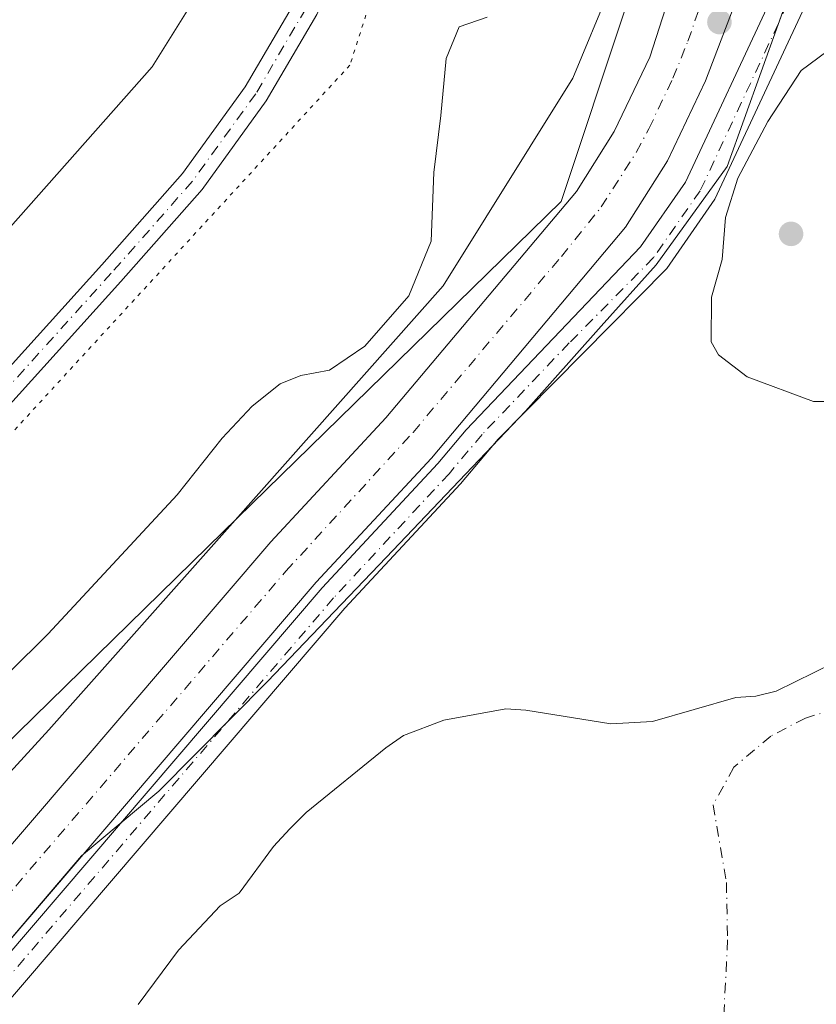
# Model space of a CAD drawing. Units: metres. Extents: x 612002 to 615512, y 4657606 to 4659980.
# Drawn here: x 612191 to 612292, y 4658135 to 4658260 of the extents above; entities that cross this region are included whole.
import ezdxf

# ---------------------------------------------------------------- set-up
doc = ezdxf.new("R2010")
doc.units = ezdxf.units.M
doc.header["$MEASUREMENT"] = 0
doc.linetypes.add('DGN Style 4', pattern=[2.6384748266838614, 1.318413404963828, -0.6592067024819142, 0.001648016756204785, -0.6592067024819142])
doc.linetypes.add('DGN Style 5', pattern=[1.1536117293433497, 0.4944050268614355, -0.6592067024819142])
for name, color, linetype, lineweight in [('Corriente artificial Cxs', 4, 'Continuous', 13), ('Corriente artificial eje', 142, 'DGN Style 4', 0), ('Corriente natural eje', 4, 'DGN Style 4', 0), ('Cultivos herbáceos CxS', 92, 'Continuous', 0), ('Curva de nivel normal', 30, 'Continuous', 0), ('Embalse Cxs', 142, 'Continuous', 13), ('Matorral CxS', 135, 'Continuous', 0), ('Núcleo urbano CxS', 7, 'Continuous', 0), ('Pista no pavimentada Cxs', 111, 'Continuous', 0), ('Pista no pavimentada eje', 91, 'DGN Style 4', 0), ('Punto de cota en terreno', 7, 'Continuous', 0), ('Recinto industrial CxS', 135, 'Continuous', 0), ('Suelo desnudo CxS', 253, 'Continuous', 0), ('Vía pecuaria CxS', 92, 'Continuous', 13), ('Vía pecuaria eje', 92, 'DGN Style 5', 0)]:
    doc.layers.add(name, color=color, linetype=linetype, lineweight=lineweight)

# ---------------------------------------------------------------- blocks, each defined once
blk = doc.blocks.new('*U14')
at = {"layer": 'Núcleo urbano CxS', "color": 7, "linetype": 'Continuous', "lineweight": 0}
blk.add_polyline3d([(612272.3982999995, 4658357.126499999, 306.3004999999976), (612271.3369000005, 4658335.427300001, 305.4014000000025), (612271.3367, 4658322.201400001, 304.9956999999995), (612271.3362999996, 4658290.0319, 305.6428000000014), (612267.9638999999, 4658261.5145, 304.6546999999992), (612259.8537, 4658237.115900001, 303.7075999999943), (612237.3494999995, 4658215.097899999, 304.663400000005), (612215.0740999999, 4658193.3038, 304.545299999998), (612182.9666999998, 4658161.890100001, 304.7508999999991), (612171.5433, 4658150.713500001, 304.7750999999989), (612065.9731999999, 4658063.253500001, 304.3332999999984), (612063.2851, 4658060.477800001, 304.3469000000041), (612055.4061000004, 4658052.341800001, 304.4297999999981), (612054.6772999996, 4658051.589299999, 304.4630999999936), (612053.9265999999, 4658050.814099999, 304.4951000000001), (612044.3801999995, 4658039.829299999, 304.9040999999997), (612043.0750000002, 4658037.672800001, 304.8337999999931), (612038.4512, 4658030.033500001, 304.7207999999956), (612037.8118000003, 4658028.066199999, 304.6861999999965), (612036.8350999998, 4658025.060900001, 304.687699999995)], dxfattribs=at)
blk = doc.blocks.new('*U20')
at = {"layer": 'Matorral CxS', "color": 135, "linetype": 'Continuous', "lineweight": 0}
for points in [[(612053.8000999996, 4658017.030099999, 302.372000000003), (612059.2702000003, 4658028.040100001, 302.3365000000049), (612063.8701, 4658034.8301, 302.3257000000012), (612070.6901000004, 4658042.1501, 302.1739999999991), (612085.6201, 4658056.340100001, 302.726800000004), (612090.1801000005, 4658060.670100001, 303.2816000000021), (612113.8601000002, 4658083.190099999, 302.3852000000043), (612145.2701000003, 4658106.870100001, 302.4253999999929), (612168.3501000004, 4658125.670100001, 302.2354999999953), (612184.6801000005, 4658137.3201, 302.6380999999965), (612199.0658999998, 4658154.112700001, 302.1315999999933), (612208.8523000004, 4658162.3365, 302.4085000000051), (612222.6211000001, 4658176.244899999, 302.6478000000061), (612237.6802000003, 4658191.9681, 303.1852000000072), (612255.3213000001, 4658210.5141, 303.3132000000041), (612264.9345000006, 4658221.275900001, 303.491399999999), (612271.8866999998, 4658229.058900001, 303.8012000000017), (612280.9221000001, 4658241.556299999, 304.1146000000008), (612291.6788999997, 4658271.5921, 303.3794999999955), (612307.5987, 4658297.193299999, 302.4315000000061), (612313.6231000006, 4658320.979900001, 301.8938000000053), (612310.1816999996, 4658337.1055, 302.8546999999962), (612299.2100999998, 4658364.923699999, 303.8962000000029)], [(612294.3201000001, 4658178.550000001, 301.0813000000053), (612287.1200000001, 4658175.02, 300.5841999999975), (612284.5499999998, 4658174.380000001, 300.5176999999967), (612281.9900000002, 4658174.220000001, 300.5135000000009), (612271.4199999999, 4658171.17, 300.4633000000031), (612266.1399999997, 4658170.850000001, 300.6438000000053), (612255.4000000004, 4658172.609999999, 300.5181000000011), (612252.8399999999, 4658172.77, 300.4749000000011), (612244.9900000002, 4658171.32, 300.4274000000005), (612239.8700000001, 4658169.4, 300.4891000000061), (612237.6299999999, 4658167.800000001, 300.5234999999957), (612227.54, 4658159.630000001, 300.6854000000022), (612225.4600000001, 4658157.539999999, 300.9621000000043), (612223.3799999999, 4658155.300000001, 301.1147000000055), (612219.0599999996, 4658149.369999999, 300.7087000000029), (612216.6500000004, 4658147.77, 300.6352999999945), (612211.3701, 4658142.16, 300.9314000000013), (612206.25, 4658135.27, 300.9983000000066)]]:
    blk.add_polyline3d(points, dxfattribs=at)
blk = doc.blocks.new('*U22')
at = {"layer": 'Recinto industrial CxS', "color": 135, "linetype": 'Continuous', "lineweight": 0}
blk.add_polyline3d([(612272.3982999995, 4658357.126499999, 306.0999000000011), (612271.3369000005, 4658335.427300001, 305.3510999999999), (612271.3367, 4658322.201400001, 304.8942999999999), (612271.3362999996, 4658290.0319, 305.477899999998), (612267.9638999999, 4658261.5145, 304.327099999995), (612259.8537, 4658237.115900001, 303.5265999999974), (612237.3494999995, 4658215.097899999, 304.3092000000034), (612215.0740999999, 4658193.3038, 304.4980999999971), (612182.9666999998, 4658161.890100001, 304.6587), (612171.5433, 4658150.713500001, 304.7357000000048), (612157.6551999999, 4658139.231000001, 304.2216000000044), (612106.3217000002, 4658096.789200001, 305.2532000000065), (612091.3476, 4658084.4089, 304.8122000000003), (612081.8810000002, 4658076.5821, 304.6340000000055), (612078.5351, 4658073.8157, 304.645199999999), (612077.3244000003, 4658072.8147, 304.6054000000004), (612076.1136999996, 4658071.8137, 304.5605999999971), (612065.8866999998, 4658063.358200001, 304.4863000000041), (612053.9265999999, 4658050.814099999, 304.4949000000051), (612044.3801999995, 4658039.829299999, 304.9498000000021), (612043.0750000002, 4658037.672800001, 304.8709999999992), (612038.4512, 4658030.033500001, 304.7363000000041), (612037.8118000003, 4658028.066199999, 304.7189999999973), (612036.8350999998, 4658025.060900001, 304.7345999999961)], dxfattribs=at)
blk = doc.blocks.new('5PATER')
at = {"layer": 'Cultivos herbáceos CxS', "linetype": 'Continuous', "lineweight": 0}
h = blk.add_hatch(color=51, dxfattribs=at)
edge = h.paths.add_edge_path()
edge.add_ellipse((0, 0), major_axis=(-0.1095731443231308, -0.1110710700762829), ratio=0.9994222409660322, start_angle=0, end_angle=360)

msp = doc.modelspace()

# ---------------------------------------------------------------- linework, layer by layer
at = {"layer": 'Corriente artificial Cxs', "color": 4, "linetype": 'Continuous', "lineweight": 13}
for points in [[(612085.0547000002, 4658066.434900001, 304.3398000000016), (612085.0601000005, 4658066.440099999, 304.3393999999971), (612108.8701, 4658089.0701, 303.9475999999996), (612140.5100999996, 4658112.940099999, 303.1083000000072), (612163.6801000005, 4658131.800100001, 303.6609000000026), (612179.4401000004, 4658143.050100001, 303.6652000000031), (612223.0401, 4658193.940099999, 303.6242999999959), (612237.6501000002, 4658209.6601, 303.7277000000031), (612261.7901, 4658238.380100001, 303.5586000000039), (612266.5800999999, 4658245.9901, 303.4824999999983), (612271.0800999999, 4658255.4301, 303.6637999999948), (612276.7001, 4658272.9101, 303.8871000000072), (612280.1601, 4658315.4901, 303.0415000000066), (612280.3501000004, 4658335.439999999, 303.9752000000008)], [(612288.0601000005, 4658335.24, 302.4698999999964), (612287.8601000002, 4658315.140100001, 302.718200000003), (612284.3300999999, 4658271.610099999, 302.3948999999994), (612281.7901, 4658261.9101, 302.1821000000054), (612278.1700999998, 4658252.4001, 302.4772999999986), (612273.3501000004, 4658242.270099999, 301.9752000000008), (612268.0301000001, 4658233.8301, 302.1827000000048), (612243.4301000005, 4658204.5601, 302.3393999999971), (612228.7901, 4658188.8101, 302.2357999999949), (612184.6801000005, 4658137.3201, 302.6380999999965), (612168.3501000004, 4658125.670100001, 302.2354999999953), (612145.2701000003, 4658106.870100001, 302.4253999999929), (612113.8601000002, 4658083.190099999, 302.3852000000043), (612090.1801000005, 4658060.670100001, 303.2816000000021), (612090.1747000003, 4658060.664899999, 303.2823999999964)], [(612179.4401000004, 4658143.050100001, 303.6652000000031), (612223.0401, 4658193.940099999, 303.6242999999959), (612237.6501000002, 4658209.6601, 303.7277000000031), (612261.7901, 4658238.380100001, 303.5586000000039), (612266.5800999999, 4658245.9901, 303.4824999999983), (612271.0800999999, 4658255.4301, 303.6637999999948), (612276.7001, 4658272.9101, 303.8871000000072), (612280.1601, 4658315.4901, 303.0415000000066), (612280.3501000004, 4658335.440099999, 303.9752000000008), (612288.0601000005, 4658335.2401, 302.4698999999964), (612287.8601000002, 4658315.140100001, 302.718200000003), (612284.3300999999, 4658271.610099999, 302.3948999999994), (612281.7901, 4658261.9101, 302.1821000000054), (612278.1700999998, 4658252.4001, 302.4772999999986), (612273.3501000004, 4658242.270099999, 301.9752000000008), (612268.0301000001, 4658233.8301, 302.1827000000048), (612243.4301000005, 4658204.5601, 302.3393999999971), (612228.7901, 4658188.8101, 302.2357999999949), (612184.6801000005, 4658137.3201, 302.6380999999965)]]:
    msp.add_polyline3d(points, dxfattribs=at)
at = {"layer": 'Corriente artificial eje', "color": 142, "linetype": 'DGN Style 4', "lineweight": 0}
msp.add_polyline3d([(612141.0351999998, 4658108.5492, 302.7658999999985), (612142.2130000005, 4658109.443299999, 302.7645000000048), (612164.8602, 4658127.7421, 302.7706999999937), (612178.6759000003, 4658137.786900001, 302.6377999999968), (612181.4110000003, 4658139.9803, 302.7333999999973), (612182.8202000001, 4658141.316299999, 302.6652000000031), (612187.1595000001, 4658146.138599999, 302.4615000000049), (612224.9494000003, 4658190.208799999, 302.6916999999958), (612241.0844000002, 4658207.8203, 302.5188999999955), (612259.8844, 4658230.125800001, 302.6410999999935), (612264.9396000003, 4658236.409, 302.5595999999932), (612269.3846000005, 4658243.3364, 302.5411000000022), (612270.9802000001, 4658246.3322, 302.4265000000014), (612274.0197999999, 4658252.742799999, 302.7571999999927), (612275.9332999998, 4658257.4362, 302.6031999999978), (612277.4767000005, 4658261.921900001, 302.2828000000009), (612279.3136, 4658267.8619, 302.386599999998), (612280.1147999996, 4658271.234800001, 302.5687000000034), (612280.9369999999, 4658277.615, 302.7976999999955), (612283.7972999997, 4658313.2404, 302.2786999999953), (612284.0506999996, 4658320.193600001, 302.277900000001), (612284.2055000003, 4658335.3398, 302.8910999999935)], dxfattribs=at)
at = {"layer": 'Corriente natural eje', "color": 4, "linetype": 'DGN Style 4', "lineweight": 0}
msp.add_polyline3d([(612313.8251, 4658218.76, 300.7896000000038), (612312.4901000002, 4658195.030099999, 300.7032999999938), (612311.0201000003, 4658185.090100001, 300.3041999999987), (612308.8000999996, 4658180.470100001, 300.2955999999977), (612306.7901, 4658177.970100001, 300.4079999999958), (612302.4401000004, 4658175.1601, 300.3779000000068), (612290.8300999999, 4658171.590100001, 300.148199999996), (612286.4501, 4658169.3201, 300.0703000000067), (612281.7500999998, 4658165.360099999, 299.8776000000071), (612279.1300999997, 4658160.5801, 299.8420000000042), (612280.8101000005, 4658150.7601, 300.1049999999959), (612280.9612999996, 4658143.475099999, 300.0436999999947), (612280.4321, 4658132.9976, 300.0890999999974), (612278.3339999998, 4658127.641799999, 299.7479000000022)], dxfattribs=at)
at = {"layer": 'Curva de nivel normal', "color": 30, "linetype": 'Continuous', "lineweight": 0, "elevation": 305, "flags": 128}
for points in [[(612250.5, 4658260.5001), (612246.9299999997, 4658259.2501), (612245.2699999996, 4658255.2301), (612244.5999999996, 4658248.020099999), (612243.7199999997, 4658240.780099999), (612243.3899999997, 4658232.0701), (612240.54, 4658225.1601), (612234.9600000001, 4658218.770099999), (612230.5099999999, 4658215.710100001), (612226.8399999999, 4658215.0601), (612224.2199999997, 4658213.9901), (612220.6900000004, 4658211.1601), (612216.8899999997, 4658207.0801), (612211.1799999997, 4658199.920100001), (612194.8399999999, 4658182.290100001), (612184.8499999996, 4658172.440099999)], [(612293.5300000003, 4658256.120100001), (612290.29, 4658253.700099999), (612286.04, 4658247.2601), (612282.2699999996, 4658240.0701), (612280.6799999997, 4658235.0701), (612280.2800000003, 4658229.7301), (612278.9100000003, 4658224.9901), (612278.8799999999, 4658219.3201), (612279.8099999996, 4658217.6801), (612283.4199999999, 4658214.870100001), (612291.8300000001, 4658211.7401), (612297.8300000001, 4658211.7501), (612300.2999999998, 4658212.9801), (612304.1399999997, 4658220.0701), (612304.7999999998, 4658227.700099999), (612304.1200000001, 4658236.020099999), (612301.79, 4658240.300100001), (612297.3499999996, 4658244.770099999), (612296.1500000004, 4658247.620100001), (612295.75, 4658250.6501), (612295.0300000003, 4658254.440099999), (612293.5300000003, 4658256.120100001)]]:
    msp.add_lwpolyline(points, dxfattribs=at)
at = {"layer": 'Embalse Cxs', "color": 142, "linetype": 'Continuous', "lineweight": 13}
msp.add_polyline3d([(612206.25, 4658135.27, 300.9983000000066), (612211.3700000001, 4658142.16, 300.9314000000013), (612216.6500000004, 4658147.77, 300.6352999999945), (612219.0599999996, 4658149.369999999, 300.7087000000029), (612223.3799999999, 4658155.300000001, 301.1147000000055), (612225.4600000001, 4658157.539999999, 300.9621000000043), (612227.54, 4658159.630000001, 300.6854000000022), (612237.6299999999, 4658167.800000001, 300.5234999999957), (612239.8700000001, 4658169.4, 300.4891000000061), (612244.9900000002, 4658171.32, 300.4274000000005), (612252.8399999999, 4658172.77, 300.4749000000011), (612255.4000000004, 4658172.609999999, 300.5181000000011), (612266.1399999997, 4658170.850000001, 300.6438000000053), (612271.4199999999, 4658171.17, 300.4633000000031), (612281.9900000002, 4658174.220000001, 300.5135000000009), (612284.5499999998, 4658174.380000001, 300.5176999999967), (612287.1200000001, 4658175.02, 300.5841999999975), (612294.3200000003, 4658178.550000001, 301.0813000000053)], dxfattribs=at)
msp.add_polyline3d([(612206.25, 4658135.27, 300.9983000000066), (612211.3700000001, 4658142.16, 300.9314000000013), (612216.6500000004, 4658147.77, 300.6352999999945), (612219.0599999996, 4658149.369999999, 300.7087000000029), (612223.3799999999, 4658155.300000001, 301.1147000000055), (612225.4600000001, 4658157.539999999, 300.9621000000043), (612227.54, 4658159.630000001, 300.6854000000022), (612237.6299999999, 4658167.800000001, 300.5234999999957), (612239.8700000001, 4658169.4, 300.4891000000061), (612244.9900000002, 4658171.32, 300.4274000000005), (612252.8399999999, 4658172.77, 300.4749000000011), (612255.4000000004, 4658172.609999999, 300.5181000000011), (612266.1399999997, 4658170.850000001, 300.6438000000053), (612271.4199999999, 4658171.17, 300.4633000000031), (612281.9900000002, 4658174.220000001, 300.5135000000009), (612284.5499999998, 4658174.380000001, 300.5176999999967), (612287.1200000001, 4658175.02, 300.5841999999975), (612294.3200000003, 4658178.550000001, 301.0813000000053)], dxfattribs=at)
at = {"layer": 'Matorral CxS', "color": 135, "linetype": 'Continuous', "lineweight": 0}
for points in [[(612299.2100999998, 4658364.923699999, 303.8962000000029), (612310.1816999996, 4658337.1055, 302.8546999999962), (612313.6231000006, 4658320.979900001, 301.8938000000053), (612307.5987, 4658297.193299999, 302.4315000000061), (612291.6788999997, 4658271.5921, 303.3794999999955), (612280.9221000001, 4658241.556299999, 304.1146000000008), (612271.8866999998, 4658229.058900001, 303.8012000000017), (612264.9345000006, 4658221.275900001, 303.491399999999), (612255.3213000001, 4658210.5141, 303.3132000000041), (612237.6802000003, 4658191.9681, 303.1852000000072), (612222.6211000001, 4658176.244899999, 302.6478000000061), (612208.8523000004, 4658162.3365, 302.4085000000051), (612199.0658999998, 4658154.112700001, 302.1315999999933), (612184.6801000005, 4658137.3201, 302.6380999999965), (612168.3501000004, 4658125.670100001, 302.2354999999953), (612145.2701000003, 4658106.870100001, 302.4253999999929), (612113.8601000002, 4658083.190099999, 302.3852000000043), (612090.1801000005, 4658060.670100001, 303.2816000000021), (612085.6201, 4658056.340100001, 302.726800000004), (612070.6901000004, 4658042.1501, 302.1739999999991), (612063.8701, 4658034.8301, 302.3257000000012), (612059.2702000003, 4658028.040100001, 302.3365000000049), (612053.8000999996, 4658017.030099999, 302.372000000003)], [(612294.3201000001, 4658178.550000001, 301.0813000000053), (612287.1200000001, 4658175.02, 300.5841999999975), (612284.5499999998, 4658174.380000001, 300.5176999999967), (612281.9900000002, 4658174.220000001, 300.5135000000009), (612271.4199999999, 4658171.17, 300.4633000000031), (612266.1399999997, 4658170.850000001, 300.6438000000053), (612255.4000000004, 4658172.609999999, 300.5181000000011), (612252.8399999999, 4658172.77, 300.4749000000011), (612244.9900000002, 4658171.32, 300.4274000000005), (612239.8700000001, 4658169.4, 300.4891000000061), (612237.6299999999, 4658167.800000001, 300.5234999999957), (612227.54, 4658159.630000001, 300.6854000000022), (612225.4600000001, 4658157.539999999, 300.9621000000043), (612223.3799999999, 4658155.300000001, 301.1147000000055), (612219.0599999996, 4658149.369999999, 300.7087000000029), (612216.6500000004, 4658147.77, 300.6352999999945), (612211.3701, 4658142.16, 300.9314000000013), (612206.25, 4658135.27, 300.9983000000066)]]:
    msp.add_polyline3d(points, dxfattribs=at)
at = {"layer": 'Núcleo urbano CxS', "color": 7, "linetype": 'Continuous', "lineweight": 0}
msp.add_polyline3d([(612272.3982999995, 4658357.126499999, 306.3004999999976), (612271.3369000005, 4658335.427300001, 305.4014000000025), (612271.3367, 4658322.201400001, 304.9956999999995), (612271.3362999996, 4658290.0319, 305.6428000000014), (612267.9638999999, 4658261.5145, 304.6546999999992), (612259.8537, 4658237.115900001, 303.7075999999943), (612237.3494999995, 4658215.097899999, 304.663400000005), (612215.0740999999, 4658193.3038, 304.545299999998), (612182.9666999998, 4658161.890100001, 304.7508999999991), (612171.5433, 4658150.713500001, 304.7750999999989), (612065.9731999999, 4658063.253500001, 304.3332999999984), (612063.2851, 4658060.477800001, 304.3469000000041), (612055.4061000004, 4658052.341800001, 304.4297999999981), (612054.6772999996, 4658051.589299999, 304.4630999999936), (612053.9265999999, 4658050.814099999, 304.4951000000001), (612044.3801999995, 4658039.829299999, 304.9040999999997), (612043.0750000002, 4658037.672800001, 304.8337999999931), (612038.4512, 4658030.033500001, 304.7207999999956), (612037.8118000003, 4658028.066199999, 304.6861999999965), (612036.8350999998, 4658025.060900001, 304.687699999995)], dxfattribs=at)
at = {"layer": 'Pista no pavimentada Cxs', "color": 111, "linetype": 'Continuous', "lineweight": 0}
for points in [[(612183.6564999997, 4658209.182499999, 308.3125), (612201.6404999997, 4658229.070699999, 308.3748000000051), (612211.8488999996, 4658240.647100001, 308.3160999999964), (612219.8025000002, 4658251.6359, 308.2195999999968), (612226.0765000005, 4658262.301700001, 307.6040000000066), (612230.1325000003, 4658270.933700001, 307.082899999994), (612233.3696999997, 4658280.6447, 306.6705999999977), (612235.5554999998, 4658288.659499999, 306.7477999999974), (612236.6946999999, 4658296.3237, 307.0810000000056), (612237.3246999999, 4658307.7689, 307.5617000000057), (612238.4877000004, 4658341.9179, 307.8601000000053), (612238.8057000004, 4658370.7553, 306.2973000000056)], [(612183.6564999997, 4658209.182499999, 308.3125), (612201.6404999997, 4658229.070699999, 308.3748000000051), (612211.8488999996, 4658240.647100001, 308.3160999999964), (612219.8025000002, 4658251.6359, 308.2195999999968), (612226.0765000005, 4658262.301700001, 307.6040000000066), (612230.1325000003, 4658270.933700001, 307.082899999994), (612233.3696999997, 4658280.6447, 306.6705999999977), (612235.5554999998, 4658288.659499999, 306.7477999999974), (612236.6946999999, 4658296.3237, 307.0810000000056), (612237.3246999999, 4658307.7689, 307.5617000000057), (612238.4877000004, 4658341.9179, 307.8601000000053), (612238.8057000004, 4658370.7553, 306.2973000000056)], [(612242.0038999999, 4658370.581900001, 306.1892999999982), (612241.6870999997, 4658341.845699999, 307.7707999999984), (612240.5217000004, 4658307.626499999, 307.5385999999999), (612239.8816999998, 4658295.9999, 307.0345999999991), (612238.6926999995, 4658288.0009, 306.8169000000053), (612236.4335000003, 4658279.7171, 306.7063000000053), (612233.1086999997, 4658269.743100001, 306.9646999999969), (612228.9096999997, 4658260.8069, 307.3108000000066), (612222.4836999997, 4658249.8827, 308.0375000000058), (612214.3509000001, 4658238.6461, 308.2173000000039), (612204.0274999999, 4658226.939300001, 308.278999999995), (612186.0280999999, 4658207.0341, 308.2871000000014)], [(612242.0038999999, 4658370.581900001, 306.1892999999982), (612241.6870999997, 4658341.845699999, 307.7707999999984), (612240.5217000004, 4658307.626499999, 307.5385999999999), (612239.8816999998, 4658295.9999, 307.0345999999991), (612238.6926999995, 4658288.0009, 306.8169000000053), (612236.4335000003, 4658279.7171, 306.7063000000053), (612233.1086999997, 4658269.743100001, 306.9646999999969), (612228.9096999997, 4658260.8069, 307.3108000000066), (612222.4836999997, 4658249.8827, 308.0375000000058), (612214.3509000001, 4658238.6461, 308.2173000000039), (612204.0274999999, 4658226.939300001, 308.278999999995), (612186.0280999999, 4658207.0341, 308.2871000000014)], [(612302.1401000004, 4658362.0701, 304.440499999997), (612310.0701000001, 4658344.9301, 304.2575999999972), (612313.2401000002, 4658334.2301, 303.5234999999957), (612315.5401, 4658321.2501, 303.1370000000024), (612315.5701000001, 4658317.3101, 302.9410000000062), (612313.5900999998, 4658308.5601, 302.603099999993), (612307.0800999999, 4658294.090100001, 302.4247999999934), (612297.5900999998, 4658276.340100001, 302.9274000000005), (612290.4700999996, 4658261.1801, 304.0754000000015), (612279.3601000002, 4658237.390100001, 304.8994999999995), (612273.2500999998, 4658228.620100001, 304.2526000000071), (612251.8601000002, 4658206.9801, 303.7094999999972), (612247.1001000004, 4658201.3101, 303.6775999999954), (612232.4501, 4658185.540100001, 303.6184999999969), (612188.0100999996, 4658133.6801, 304.0083000000013), (612171.3201000001, 4658121.770099999, 304.2890000000043), (612148.2901, 4658103.020099999, 303.6848000000027), (612117.2515000004, 4658079.099300001, 303.4529000000039), (612074.1700999998, 4658038.700099999, 304.9092999999993), (612067.7200999996, 4658031.7601, 315.4921999999933), (612063.5100999996, 4658025.5601, 307.9753000000055)], [(612302.1401000004, 4658362.0701, 304.440499999997), (612310.0701000001, 4658344.9301, 304.2575999999972), (612313.2401000002, 4658334.2301, 303.5234999999957), (612315.5401, 4658321.2501, 303.1370000000024), (612315.5701000001, 4658317.3101, 302.9410000000062), (612313.5900999998, 4658308.5601, 302.603099999993), (612307.0800999999, 4658294.090100001, 302.4247999999934), (612297.5900999998, 4658276.340100001, 302.9274000000005), (612290.4700999996, 4658261.1801, 304.0754000000015), (612279.3601000002, 4658237.390100001, 304.8994999999995), (612273.2500999998, 4658228.620100001, 304.2526000000071), (612251.8601000002, 4658206.9801, 303.7094999999972), (612247.1001000004, 4658201.3101, 303.6775999999954), (612232.4501, 4658185.540100001, 303.6184999999969), (612188.0100999996, 4658133.6801, 304.0083000000013), (612171.3201000001, 4658121.770099999, 304.2890000000043), (612148.2901, 4658103.020099999, 303.6848000000027), (612117.2515000004, 4658079.099300001, 303.4529000000039), (612074.1700999998, 4658038.700099999, 304.9092999999993), (612067.7200999996, 4658031.7601, 315.4921999999933), (612063.5100999996, 4658025.5601, 307.9753000000055)], [(612089.7336999997, 4658058.819900001, 303.6925000000047), (612089.9282999998, 4658058.5875, 303.7388000000064), (612114.9364999998, 4658082.0759, 302.8733999999968), (612145.9101, 4658106.050100001, 303.0688999999985), (612168.9901000002, 4658124.840100001, 302.9321999999956), (612185.3901000004, 4658136.540100001, 303.1918000000005), (612229.5701000001, 4658188.110099999, 302.8533000000025), (612244.2100999998, 4658203.860099999, 303.0525999999954), (612247.8101000005, 4658208.140100001, 303.0681999999942), (612269.9001000002, 4658231.350099999, 303.656799999997), (612275.6101000002, 4658239.550100001, 303.7768000000069), (612286.5601000005, 4658263.0001, 303.7274000000034), (612293.7301000003, 4658278.270099999, 303.2220999999991), (612303.2100999998, 4658295.9901, 302.5483999999997), (612309.4801000003, 4658309.940099999, 302.613400000002), (612311.2500999998, 4658317.780099999, 301.9133000000002), (612311.2301000003, 4658320.860099999, 301.8356000000058), (612309.0401, 4658333.2401, 302.1638999999996), (612306.0301000001, 4658343.4001, 303.4483000000037), (612298.1201, 4658360.4801, 303.8024000000005)], [(612185.3901000004, 4658136.540100001, 303.1918000000005), (612229.5701000001, 4658188.110099999, 302.8533000000025), (612244.2100999998, 4658203.860099999, 303.0525999999954), (612247.8101000005, 4658208.140100001, 303.0681999999942), (612269.9001000002, 4658231.350099999, 303.656799999997), (612275.6101000002, 4658239.550100001, 303.7768000000069), (612286.5601000005, 4658263.0001, 303.7274000000034), (612293.7301000003, 4658278.270099999, 303.2220999999991), (612303.2100999998, 4658295.9901, 302.5483999999997), (612309.4801000003, 4658309.940099999, 302.613400000002), (612311.2500999998, 4658317.780099999, 301.9133000000002), (612311.2301000003, 4658320.860099999, 301.8356000000058), (612309.0401, 4658333.2401, 302.1638999999996), (612306.0301000001, 4658343.4001, 303.4483000000037), (612298.1201, 4658360.4801, 303.8024000000005)]]:
    msp.add_polyline3d(points, dxfattribs=at)
at = {"layer": 'Pista no pavimentada eje', "color": 91, "linetype": 'DGN Style 4', "lineweight": 0}
for points in [[(612240.4049000005, 4658370.6687, 306.2437000000064), (612240.0872999998, 4658341.881899999, 307.8154000000068), (612238.9232999999, 4658307.697699999, 307.5454000000027), (612238.2880999995, 4658296.161900001, 307.0751000000019), (612237.1240999997, 4658288.3301, 306.8329999999987), (612234.9014999997, 4658280.1809, 306.695000000007), (612231.6206999999, 4658270.338500001, 307.0402000000031), (612227.4930999996, 4658261.554300001, 307.4231), (612221.1431, 4658250.759299999, 308.1135000000068), (612213.0998999998, 4658239.646700001, 308.2694999999949), (612202.8339000001, 4658228.005100001, 308.3417000000045), (612184.8422999998, 4658208.108300001, 308.3025999999954)], [(612300.1300999997, 4658361.2751, 304.0984999999928), (612308.0500999996, 4658344.165100001, 303.6205999999947), (612311.1401000004, 4658333.735099999, 302.7332000000025), (612313.3850999996, 4658321.0551, 302.3825999999972), (612313.4101, 4658317.545100001, 302.3292999999976), (612311.5351, 4658309.2501, 302.5188999999955), (612305.1451000003, 4658295.040100001, 302.4652999999962), (612295.6601, 4658277.3051, 303), (612288.5151000004, 4658262.090100001, 303.9075000000012), (612277.4851000002, 4658238.470100001, 304.1650999999983), (612271.5751, 4658229.985099999, 304.0127000000066), (612260.8800999997, 4658219.165100001, 303.6640999999945), (612249.8350999998, 4658207.5601, 303.4541000000027), (612245.6551000001, 4658202.585100001, 303.4793000000063), (612231.0100999996, 4658186.825099999, 303.2835999999952), (612186.7001, 4658135.110099999, 303.6386999999959), (612170.1551000001, 4658123.3051, 303.429999999993), (612147.1001000004, 4658104.5351, 303.4820999999938), (612131.4751000004, 4658092.745100001, 303.5883000000031), (612116.0608999999, 4658080.488299999, 303.224000000002), (612105.0724999999, 4658070.7301, 303.1967000000004), (612089.8892999999, 4658056.298699999, 303.9217000000062)]]:
    msp.add_polyline3d(points, dxfattribs=at)
at = {"layer": 'Recinto industrial CxS', "color": 135, "linetype": 'Continuous', "lineweight": 0}
msp.add_polyline3d([(612271.5875000004, 4658340.550600001, 305.5491000000038), (612271.3369000005, 4658335.427300001, 305.3510999999999), (612271.3367, 4658322.201400001, 304.8942999999999), (612271.3362999996, 4658290.0319, 305.477899999998), (612267.9638999999, 4658261.5145, 304.327099999995), (612259.8537, 4658237.115900001, 303.5265999999974), (612237.3494999995, 4658215.097899999, 304.3092000000034), (612215.0740999999, 4658193.3038, 304.4980999999971), (612182.9666999998, 4658161.890100001, 304.6587), (612171.5433, 4658150.713500001, 304.7357000000048), (612157.6551999999, 4658139.231000001, 304.2216000000044), (612131.9404999996, 4658117.9704, 304.2274000000034)], dxfattribs=at)
at = {"layer": 'Suelo desnudo CxS', "color": 253, "linetype": 'Continuous', "lineweight": 0}
for points in [[(612299.2100999998, 4658364.923699999, 303.8962000000029), (612310.1816999996, 4658337.1055, 302.8546999999962), (612313.6231000006, 4658320.979900001, 301.8938000000053), (612307.5987, 4658297.193299999, 302.4315000000061), (612291.6788999997, 4658271.5921, 303.3794999999955), (612280.9221000001, 4658241.556299999, 304.1146000000008), (612271.8866999998, 4658229.058900001, 303.8012000000017), (612264.9345000006, 4658221.275900001, 303.491399999999), (612255.3213000001, 4658210.5141, 303.3132000000041), (612237.6802000003, 4658191.9681, 303.1852000000072), (612222.6211000001, 4658176.244899999, 302.6478000000061), (612208.8523000004, 4658162.3365, 302.4085000000051), (612199.0658999998, 4658154.112700001, 302.1315999999933), (612184.6801000005, 4658137.3201, 302.6380999999965), (612168.3501000004, 4658125.670100001, 302.2354999999953), (612145.2701000003, 4658106.870100001, 302.4253999999929), (612113.8601000002, 4658083.190099999, 302.3852000000043), (612090.1801000005, 4658060.670100001, 303.2816000000021), (612085.6201, 4658056.340100001, 302.726800000004), (612070.6901000004, 4658042.1501, 302.1739999999991), (612063.8701, 4658034.8301, 302.3257000000012), (612059.2702000003, 4658028.040100001, 302.3365000000049), (612053.8000999996, 4658017.030099999, 302.372000000003)], [(612299.2100999998, 4658364.923699999, 303.8962000000029), (612310.1816999996, 4658337.1055, 302.8546999999962), (612313.6231000006, 4658320.979900001, 301.8938000000053), (612307.5987, 4658297.193299999, 302.4315000000061), (612291.6788999997, 4658271.5921, 303.3794999999955), (612280.9221000001, 4658241.556299999, 304.1146000000008), (612271.8866999998, 4658229.058900001, 303.8012000000017), (612264.9345000006, 4658221.275900001, 303.491399999999), (612255.3213000001, 4658210.5141, 303.3132000000041), (612237.6802000003, 4658191.9681, 303.1852000000072), (612222.6211000001, 4658176.244899999, 302.6478000000061), (612208.8523000004, 4658162.3365, 302.4085000000051), (612199.0658999998, 4658154.112700001, 302.1315999999933), (612184.6801000005, 4658137.3201, 302.6380999999965), (612168.3501000004, 4658125.670100001, 302.2354999999953), (612145.2701000003, 4658106.870100001, 302.4253999999929), (612113.8601000002, 4658083.190099999, 302.3852000000043), (612090.1801000005, 4658060.670100001, 303.2816000000021), (612085.6201, 4658056.340100001, 302.726800000004), (612070.6901000004, 4658042.1501, 302.1739999999991), (612063.8701, 4658034.8301, 302.3257000000012), (612059.2702000003, 4658028.040100001, 302.3365000000049), (612053.8000999996, 4658017.030099999, 302.372000000003)], [(612036.8350999998, 4658025.060900001, 304.687699999995), (612037.8118000003, 4658028.066199999, 304.6861999999965), (612038.4512, 4658030.033500001, 304.7207999999956), (612043.0750000002, 4658037.672800001, 304.8337999999931), (612044.3801999995, 4658039.829299999, 304.9040999999997), (612053.9265999999, 4658050.814099999, 304.4951000000001), (612054.6772999996, 4658051.589299999, 304.4630999999936), (612055.4061000004, 4658052.341800001, 304.4297999999981), (612063.2851, 4658060.477800001, 304.3469000000041), (612065.9731999999, 4658063.253500001, 304.3332999999984), (612171.5433, 4658150.713500001, 304.7750999999989), (612182.9666999998, 4658161.890100001, 304.7508999999991), (612215.0740999999, 4658193.3038, 304.545299999998), (612237.3494999995, 4658215.097899999, 304.663400000005), (612259.8537, 4658237.115900001, 303.7075999999943), (612267.9638999999, 4658261.5145, 304.6546999999992), (612271.3362999996, 4658290.0319, 305.6428000000014), (612271.3367, 4658322.201400001, 304.9956999999995), (612271.3369000005, 4658335.427300001, 305.4014000000025), (612272.3982999995, 4658357.126499999, 306.3004999999976)], [(612272.3982999995, 4658357.126499999, 306.3004999999976), (612271.3369000005, 4658335.427300001, 305.4014000000025), (612271.3367, 4658322.201400001, 304.9956999999995), (612271.3362999996, 4658290.0319, 305.6428000000014), (612267.9638999999, 4658261.5145, 304.6546999999992), (612259.8537, 4658237.115900001, 303.7075999999943), (612237.3494999995, 4658215.097899999, 304.663400000005), (612215.0740999999, 4658193.3038, 304.545299999998), (612182.9666999998, 4658161.890100001, 304.7508999999991), (612171.5433, 4658150.713500001, 304.7750999999989), (612065.9731999999, 4658063.253500001, 304.3332999999984), (612063.2851, 4658060.477800001, 304.3469000000041), (612055.4061000004, 4658052.341800001, 304.4297999999981), (612054.6772999996, 4658051.589299999, 304.4630999999936), (612053.9265999999, 4658050.814099999, 304.4951000000001), (612044.3801999995, 4658039.829299999, 304.9040999999997), (612043.0750000002, 4658037.672800001, 304.8337999999931), (612038.4512, 4658030.033500001, 304.7207999999956), (612037.8118000003, 4658028.066199999, 304.6861999999965), (612036.8350999998, 4658025.060900001, 304.687699999995)], [(612206.25, 4658135.27, 300.9983000000066), (612211.3701, 4658142.16, 300.9314000000013), (612216.6500000004, 4658147.77, 300.6352999999945), (612219.0599999996, 4658149.369999999, 300.7087000000029), (612223.3799999999, 4658155.300000001, 301.1147000000055), (612225.4600000001, 4658157.539999999, 300.9621000000043), (612227.54, 4658159.630000001, 300.6854000000022), (612237.6299999999, 4658167.800000001, 300.5234999999957), (612239.8700000001, 4658169.4, 300.4891000000061), (612244.9900000002, 4658171.32, 300.4274000000005), (612252.8399999999, 4658172.77, 300.4749000000011), (612255.4000000004, 4658172.609999999, 300.5181000000011), (612266.1399999997, 4658170.850000001, 300.6438000000053), (612271.4199999999, 4658171.17, 300.4633000000031), (612281.9900000002, 4658174.220000001, 300.5135000000009), (612284.5499999998, 4658174.380000001, 300.5176999999967), (612287.1200000001, 4658175.02, 300.5841999999975), (612294.3201000001, 4658178.550000001, 301.0813000000053)], [(612294.3201000001, 4658178.550000001, 301.0813000000053), (612287.1200000001, 4658175.02, 300.5841999999975), (612284.5499999998, 4658174.380000001, 300.5176999999967), (612281.9900000002, 4658174.220000001, 300.5135000000009), (612271.4199999999, 4658171.17, 300.4633000000031), (612266.1399999997, 4658170.850000001, 300.6438000000053), (612255.4000000004, 4658172.609999999, 300.5181000000011), (612252.8399999999, 4658172.77, 300.4749000000011), (612244.9900000002, 4658171.32, 300.4274000000005), (612239.8700000001, 4658169.4, 300.4891000000061), (612237.6299999999, 4658167.800000001, 300.5234999999957), (612227.54, 4658159.630000001, 300.6854000000022), (612225.4600000001, 4658157.539999999, 300.9621000000043), (612223.3799999999, 4658155.300000001, 301.1147000000055), (612219.0599999996, 4658149.369999999, 300.7087000000029), (612216.6500000004, 4658147.77, 300.6352999999945), (612211.3701, 4658142.16, 300.9314000000013), (612206.25, 4658135.27, 300.9983000000066)]]:
    msp.add_polyline3d(points, dxfattribs=at)
at = {"layer": 'Vía pecuaria CxS', "color": 92, "linetype": 'Continuous', "lineweight": 13}
for points in [[(612375.6909999996, 4658744.481000001, 314.4134999999951), (612335.665, 4658646.277000001, 310.3638999999966), (612318.9890000002, 4658594.589000001, 308.0650000000023), (612295.6430000003, 4658536.232999999, 307.857799999998), (612283.1359999999, 4658495.385, 306.7302999999956), (612279.801, 4658464.539000001, 305.8058000000019), (612270.6260000002, 4658286.136, 305.5173000000068), (612266.1140000002, 4658264.276000001, 304.7676000000066), (612261.3399999999, 4658252.762, 304.7504999999946), (612244.9079999998, 4658226.405999999, 304.7136000000028), (612218.181, 4658196.308, 304.3635000000068), (612194.9079999998, 4658170.119000001, 304.2578999999969), (612169.0279999999, 4658141.779999999, 304.545499999993), (612134.3859999999, 4658114.454, 304.8013999999966), (612080.5, 4658071.733999999, 304.6394), (612072.0259999996, 4658063.435000001, 304.9912999999942), (612054.1430000003, 4658044.694, 304.7541999999958), (612052.4009999996, 4658042.867000001, 305.0026000000071), (612041.6519999999, 4658029.789999999, 304.6806999999972), (612032.6473000003, 4658006.678300001, 304.9072000000015)], [(612279.801, 4658464.539000001, 305.8058000000019), (612270.6260000002, 4658286.136, 305.5173000000068), (612266.1140000002, 4658264.276000001, 304.7676000000066), (612261.3399999999, 4658252.762, 304.7504999999946), (612244.9079999998, 4658226.405999999, 304.7136000000028), (612218.181, 4658196.308, 304.3635000000068), (612194.9079999998, 4658170.119000001, 304.2578999999969), (612169.0279999999, 4658141.779999999, 304.545499999993)], [(612031.3684, 4658087.4595, 312.3877000000066), (612039.284, 4658095.755000001, 311.5301000000036), (612050.034, 4658106.283, 310.2449000000051), (612078.2649999997, 4658128.664000001, 307.8494000000064), (612098.7170000002, 4658144.877, 306.4563000000053), (612105.8530000001, 4658150.535, 306.5366000000067), (612137.591, 4658175.571000001, 308.6554999999935), (612145.681, 4658184.430000001, 308.6426999999967), (612160.7280000001, 4658200.905999999, 308.320000000007), (612183.7939999999, 4658226.864, 308.9550000000018), (612208.0080000004, 4658254.166999999, 309.0170000000071), (612216.0470000004, 4658267.062000001, 309.0657999999967), (612220.2989999996, 4658273.881999999, 308.2575999999972), (612221.9469999997, 4658277.856000001, 307.8537000000069), (612224.8660000004, 4658291.998000001, 307.3763000000035), (612224.8830000004, 4658292.335000001, 307.3758999999991), (612230.181, 4658395.341, 307.456600000005)], [(612183.7939999999, 4658226.864, 308.9550000000018), (612208.0080000004, 4658254.166999999, 309.0170000000071), (612216.0470000004, 4658267.062000001, 309.0657999999967), (612220.2989999996, 4658273.881999999, 308.2575999999972), (612221.9469999997, 4658277.856000001, 307.8537000000069), (612224.8660000004, 4658291.998000001, 307.3763000000035), (612224.8830000004, 4658292.335000001, 307.3758999999991), (612230.181, 4658395.341, 307.456600000005)]]:
    msp.add_polyline3d(points, dxfattribs=at)
at = {"layer": 'Vía pecuaria eje', "color": 92, "linetype": 'DGN Style 5', "lineweight": 0}
msp.add_polyline3d([(612806.4194, 4658761.5156, 329.8420000000042), (612748.6560000004, 4658734.807600001, 331.2915999999968), (612715.4168999996, 4658794.638, 331.5699000000022), (612676.4017000003, 4658835.8259, 332.9091999999946), (612632.0197000002, 4658858.000700001, 333.670499999993), (612593.0970000001, 4658897.0145, 336.7192000000068), (612527.9483000003, 4658902.332699999, 332.406799999997), (612446.5651000004, 4658900.767700001, 321.0437999999995), (612402.9045000002, 4658905.7542, 319.8730999999971), (612261.4446, 4658514.395400001, 307.6956000000064), (612251.9899000004, 4658313.4835, 307.1408999999985), (612233.0805000003, 4658254.391799999, 306.6435000000056), (612152.7158000004, 4658166.936000001, 307.2891999999993), (612062.8963000001, 4658084.207599999, 305.4618999999948), (612032.1577000003, 4658037.603800001, 305.3977000000014)], dxfattribs=at)

# ---------------------------------------------------------------- block references
at = {"layer": 'Matorral CxS', "color": 135, "linetype": 'Continuous', "lineweight": 0}
msp.add_blockref('*U20', (0, 0), dxfattribs=at)
at = {"layer": 'Núcleo urbano CxS', "color": 7, "linetype": 'Continuous', "lineweight": 0}
msp.add_blockref('*U14', (0, 0), dxfattribs=at)
at = {"layer": 'Punto de cota en terreno', "color": 7, "linetype": 'Continuous', "lineweight": 0, "xscale": 10, "yscale": 10, "zscale": 10}
for p in [(612279.9199999999, 4658259.859999999, 302.1600000000035), (612289, 4658233, 308.6000000000058)]:
    msp.add_blockref('5PATER', p, dxfattribs=at)
at = {"layer": 'Recinto industrial CxS', "color": 135, "linetype": 'Continuous', "lineweight": 0}
msp.add_blockref('*U22', (0, 0), dxfattribs=at)

doc.saveas('drawing.dxf')
